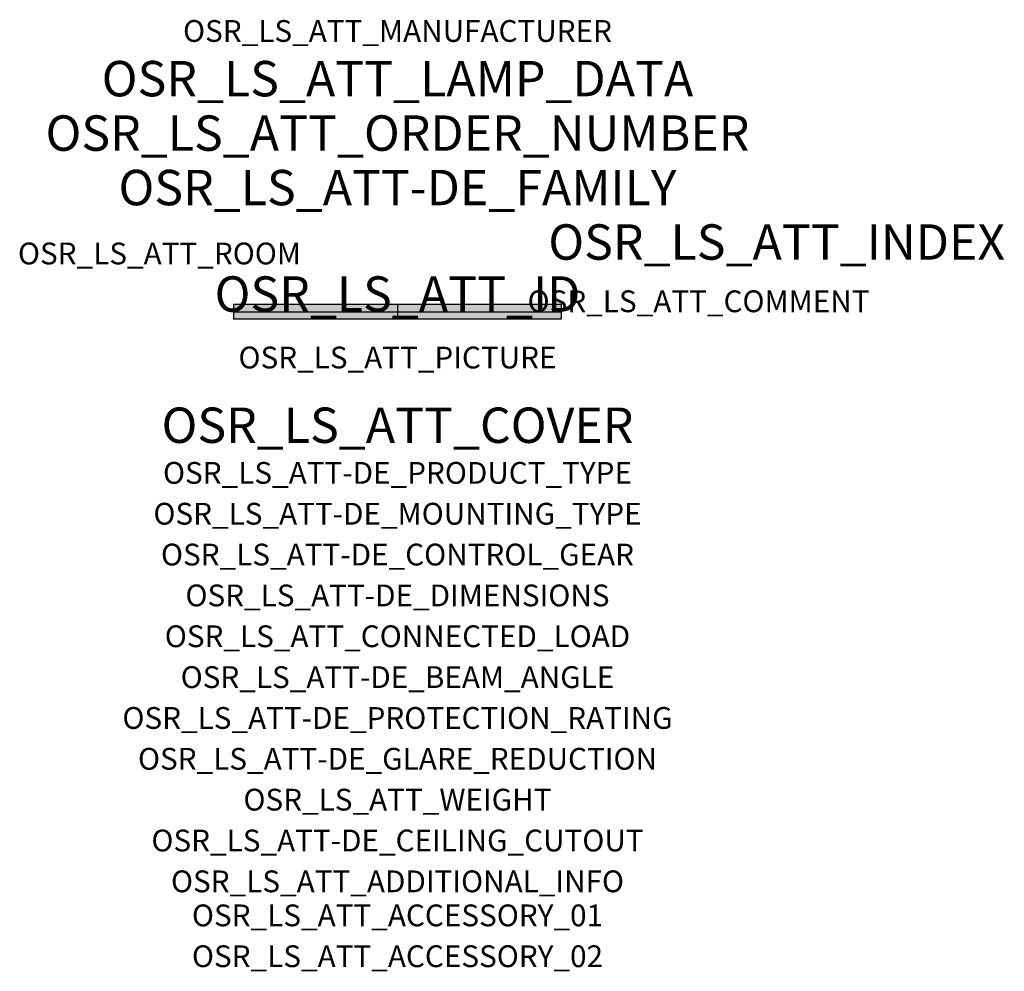
# Model space of a CAD drawing. Extents: x -1.39 to 2.23, y -2.42 to 1.07.
import ezdxf
from ezdxf.enums import TextEntityAlignment as Align

# ---------------------------------------------------------------- set-up
doc = ezdxf.new("R2010")
doc.units = 0
for name, color, linetype, true_color in [('osr_ls_att-de_beam_angle', 244, 'Continuous', 0xa02122), ('osr_ls_att-de_ceiling_cutout', 244, 'Continuous', 0xa02122), ('osr_ls_att-de_control_gear', 244, 'Continuous', 0xa02122), ('osr_ls_att-de_dimensions', 244, 'Continuous', 0xa02122), ('osr_ls_att-de_glare_reduction', 244, 'Continuous', 0xa02122), ('osr_ls_att-de_mounting_type', 244, 'Continuous', 0xa02122), ('osr_ls_att-de_product_type', 244, 'Continuous', 0xa02122), ('osr_ls_att-de_protection_rating', 244, 'Continuous', 0xa02122), ('osr_ls_att_accessory_01', 244, 'Continuous', 0xa02122), ('osr_ls_att_accessory_02', 244, 'Continuous', 0xa02122), ('osr_ls_att_additional_info', 244, 'Continuous', 0xa02122), ('osr_ls_att_comment', 244, 'Continuous', 0xa02122), ('osr_ls_att_connected_load', 244, 'Continuous', 0xa02122), ('osr_ls_att_cover', 244, 'Continuous', 0xa02122), ('osr_ls_att_id', 244, 'Continuous', 0xa02122), ('osr_ls_att_manufacturer', 244, 'Continuous', 0xa02122), ('osr_ls_att_picture', 244, 'Continuous', 0xa02122), ('osr_ls_att_room', 244, 'Continuous', 0xa02122), ('osr_ls_att_weight', 244, 'Continuous', 0xa02122)]:
    doc.layers.add(name, color=color, linetype=linetype, true_color=true_color)
for name, color, linetype in [('osr_ls_att-de_family', 7, 'Continuous'), ('osr_ls_att_index', 7, 'Continuous'), ('osr_ls_att_lamp_data', 7, 'Continuous'), ('osr_ls_att_order_number', 7, 'Continuous'), ('osr_ls_geo_contour', 7, 'Continuous'), ('osr_ls_geo_leo', 61, 'Continuous'), ('osr_ls_geo_snap', 61, 'Continuous')]:
    doc.layers.add(name, color=color, linetype=linetype)
doc.styles.add('osr_ls_txt_regular', font='txt')

msp = doc.modelspace()

# ---------------------------------------------------------------- hatches: boundary and pattern name
at = {"layer": 'osr_ls_geo_leo'}
msp.add_hatch(color=256, dxfattribs=at).paths.add_polyline_path([(-0.602, -0.0265), (0.602, -0.0265), (0.602, 0.0265), (-0.602, 0.0265)], flags=0)

# ---------------------------------------------------------------- linework, layer by layer
at = {"layer": 'osr_ls_geo_contour'}
msp.add_lwpolyline([(-0.602, -0.0265), (0.602, -0.0265), (0.602, 0.0265), (-0.602, 0.0265), (-0.602, -0.0265)], close=True, dxfattribs=at)
at = {"layer": 'osr_ls_geo_snap'}
for p, q in [((-0.602, 0), (0.602, 0)), ((0, 0.0265), (0, -0.0265))]:
    msp.add_line(p, q, dxfattribs=at)

# ---------------------------------------------------------------- texts
at = {"layer": 'osr_ls_att-de_beam_angle', "style": 'osr_ls_txt_regular'}
msp.add_attdef('OSR_LS_ATT-DE_BEAM_ANGLE', text='breit strahlend', height=0.08, dxfattribs=at).set_placement((0, -1.3818), align=Align.CENTER)
at = {"layer": 'osr_ls_att-de_ceiling_cutout', "style": 'osr_ls_txt_regular'}
msp.add_attdef('OSR_LS_ATT-DE_CEILING_CUTOUT', text='', height=0.08, dxfattribs=at).set_placement((0, -1.9818), align=Align.CENTER)
at = {"layer": 'osr_ls_att-de_control_gear', "style": 'osr_ls_txt_regular'}
msp.add_attdef('OSR_LS_ATT-DE_CONTROL_GEAR', text='EVG-DALI', height=0.08, dxfattribs=at).set_placement((0, -0.9318), align=Align.CENTER)
at = {"layer": 'osr_ls_att-de_dimensions', "style": 'osr_ls_txt_regular'}
msp.add_attdef('OSR_LS_ATT-DE_DIMENSIONS', text='L | B | H: 1204 mm x 53 mm x 53 mm', height=0.08, dxfattribs=at).set_placement((0, -1.0818), align=Align.CENTER)
at = {"layer": 'osr_ls_att-de_family', "style": 'osr_ls_txt_regular'}
msp.add_attdef('OSR_LS_ATT-DE_FAMILY', text='Silica® 21', height=0.13, dxfattribs=at).set_placement((0, 0.391), align=Align.CENTER)
at = {"layer": 'osr_ls_att-de_glare_reduction', "style": 'osr_ls_txt_regular'}
msp.add_attdef('OSR_LS_ATT-DE_GLARE_REDUCTION', text='BAP65 (L<= 3000cd/m²)', height=0.08, dxfattribs=at).set_placement((0, -1.6818), align=Align.CENTER)
at = {"layer": 'osr_ls_att-de_mounting_type', "style": 'osr_ls_txt_regular'}
msp.add_attdef('OSR_LS_ATT-DE_MOUNTING_TYPE', text='Deckeneinbau', height=0.08, dxfattribs=at).set_placement((0, -0.7818), align=Align.CENTER)
at = {"layer": 'osr_ls_att-de_product_type', "style": 'osr_ls_txt_regular'}
msp.add_attdef('OSR_LS_ATT-DE_PRODUCT_TYPE', text='Office-Leuchte', height=0.08, dxfattribs=at).set_placement((0, -0.6318), align=Align.CENTER)
at = {"layer": 'osr_ls_att-de_protection_rating', "style": 'osr_ls_txt_regular'}
msp.add_attdef('OSR_LS_ATT-DE_PROTECTION_RATING', text='IP20', height=0.08, dxfattribs=at).set_placement((0, -1.5318), align=Align.CENTER)
at = {"layer": 'osr_ls_att_accessory_01', "style": 'osr_ls_txt_regular'}
msp.add_attdef('OSR_LS_ATT_ACCESSORY_01', text='', height=0.08, dxfattribs=at).set_placement((0, -2.2818), align=Align.BOTTOM_CENTER)
at = {"layer": 'osr_ls_att_accessory_02', "style": 'osr_ls_txt_regular'}
msp.add_attdef('OSR_LS_ATT_ACCESSORY_02', text='', height=0.08, dxfattribs=at).set_placement((0, -2.4318), align=Align.BOTTOM_CENTER)
at = {"layer": 'osr_ls_att_additional_info', "style": 'osr_ls_txt_regular'}
msp.add_attdef('OSR_LS_ATT_ADDITIONAL_INFO', text='', height=0.08, dxfattribs=at).set_placement((0, -2.1318), align=Align.CENTER)
at = {"layer": 'osr_ls_att_comment', "style": 'osr_ls_txt_regular'}
msp.add_attdef('OSR_LS_ATT_COMMENT', text='', height=0.08, dxfattribs=at).set_placement((0.4779, 0.0783), align=Align.TOP_LEFT)
at = {"layer": 'osr_ls_att_connected_load', "style": 'osr_ls_txt_regular'}
msp.add_attdef('OSR_LS_ATT_CONNECTED_LOAD', text='60.5 W', height=0.08, dxfattribs=at).set_placement((0, -1.2318), align=Align.CENTER)
at = {"layer": 'osr_ls_att_cover', "style": 'osr_ls_txt_regular'}
msp.add_attdef('OSR_LS_ATT_COVER', text='', height=0.13, dxfattribs=at).set_placement((0, -0.4818), align=Align.CENTER)
at = {"layer": 'osr_ls_att_id', "lineweight": 50, "style": 'osr_ls_txt_regular', "flags": 3}
msp.add_attdef('OSR_LS_ATT_ID', text='59308_83', height=0.13, dxfattribs=at).set_placement((0, 0), align=Align.CENTER)
at = {"layer": 'osr_ls_att_index', "color": 7, "lineweight": 50, "style": 'osr_ls_txt_regular'}
msp.add_attdef('OSR_LS_ATT_INDEX', (0.554, 0.191), '***', height=0.13, dxfattribs=at)
at = {"layer": 'osr_ls_att_lamp_data', "style": 'osr_ls_txt_regular'}
msp.add_attdef('OSR_LS_ATT_LAMP_DATA', text='1 x LED 2700K | CRI >= 80 6220 lm', height=0.13, dxfattribs=at).set_placement((0, 0.791), align=Align.CENTER)
at = {"layer": 'osr_ls_att_manufacturer', "style": 'osr_ls_txt_regular'}
msp.add_attdef('OSR_LS_ATT_MANUFACTURER', text='Siteco', height=0.08, dxfattribs=at).set_placement((0, 0.991), align=Align.CENTER)
at = {"layer": 'osr_ls_att_order_number', "style": 'osr_ls_txt_regular'}
msp.add_attdef('OSR_LS_ATT_ORDER_NUMBER', text='51MX32TAT7S', height=0.13, dxfattribs=at).set_placement((0, 0.591), align=Align.CENTER)
at = {"layer": 'osr_ls_att_picture', "style": 'osr_ls_txt_regular', "flags": 1}
msp.add_attdef('OSR_LS_ATT_PICTURE', text='51MX32TAT7S.jpg', height=0.08, dxfattribs=at).set_placement((0, -0.2082), align=Align.CENTER)
at = {"layer": 'osr_ls_att_room', "style": 'osr_ls_txt_regular'}
msp.add_attdef('OSR_LS_ATT_ROOM', text='', height=0.08, dxfattribs=at).set_placement((-0.8744, 0.1739), align=Align.CENTER)
at = {"layer": 'osr_ls_att_weight', "style": 'osr_ls_txt_regular'}
msp.add_attdef('OSR_LS_ATT_WEIGHT', text='3 kg', height=0.08, dxfattribs=at).set_placement((0, -1.8318), align=Align.CENTER)

doc.saveas('drawing.dxf')
